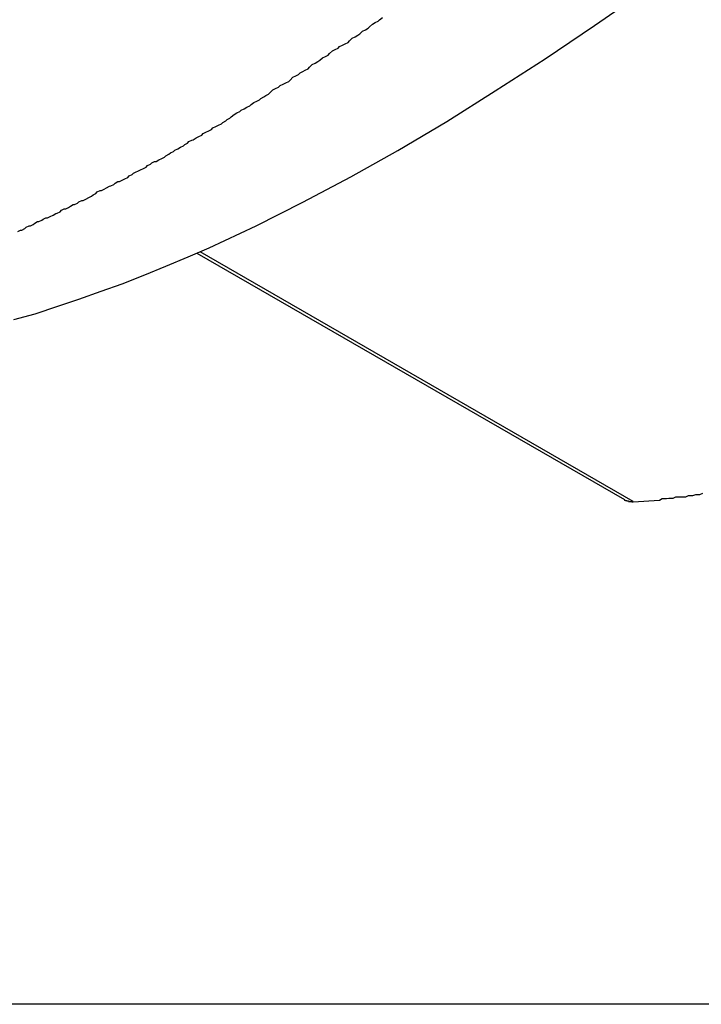
# Model space of a CAD drawing. Extents: x -67 to -10.8, y -43.4 to 10.1.
# Drawn here: x -46.3 to -46.1, y -13.6 to -13.4 of the extents above; entities that cross this region are included whole.
import ezdxf

# ---------------------------------------------------------------- set-up
doc = ezdxf.new("R2010")
doc.units = 0
doc.layers.get('0').update_dxf_attribs({"linetype": 'CONTINUOUS'})

msp = doc.modelspace()

# ---------------------------------------------------------------- linework, layer by layer
at = {"color": 0}
for points in [[(-46.2743, -13.4974), (-46.2698, -13.4962), (-46.265, -13.4946), (-46.2605, -13.4931), (-46.2558, -13.4914), (-46.2513, -13.4898), (-46.2465, -13.4879), (-46.242, -13.4861), (-46.2373, -13.4841), (-46.2328, -13.4822), (-46.2328, -13.4822), (-46.2228, -13.4775), (-46.2129, -13.4725), (-46.2027, -13.4671), (-46.1927, -13.4615), (-46.1823, -13.4553), (-46.172, -13.4488), (-46.1614, -13.442), (-46.1509, -13.4349), (-46.14, -13.4273)], [(-46.2735, -13.4787), (-46.2729, -13.4784), (-46.2726, -13.4784), (-46.272, -13.4781), (-46.2717, -13.4778), (-46.2711, -13.4775), (-46.2708, -13.4775), (-46.2702, -13.4772), (-46.2699, -13.4769), (-46.2693, -13.4766), (-46.269, -13.4766), (-46.2684, -13.4763), (-46.2681, -13.4761), (-46.2675, -13.4758), (-46.2672, -13.4758), (-46.2672, -13.4758), (-46.2666, -13.4755), (-46.266, -13.4752), (-46.2654, -13.4749), (-46.2651, -13.4748), (-46.2645, -13.4745), (-46.2642, -13.4742), (-46.2636, -13.4739), (-46.2633, -13.4739), (-46.2627, -13.4736), (-46.2623, -13.4733), (-46.2617, -13.473), (-46.2614, -13.473), (-46.2608, -13.4727), (-46.2605, -13.4724), (-46.2599, -13.4721), (-46.2596, -13.4721), (-46.2596, -13.4721), (-46.259, -13.4718), (-46.2584, -13.4715), (-46.2578, -13.4712), (-46.2575, -13.4709), (-46.2569, -13.4706), (-46.2566, -13.4703), (-46.256, -13.47), (-46.2557, -13.47), (-46.2551, -13.4697), (-46.2546, -13.4694), (-46.254, -13.4691), (-46.2537, -13.469), (-46.2531, -13.4687), (-46.2528, -13.4684), (-46.2522, -13.4681), (-46.2519, -13.4681), (-46.2519, -13.4681), (-46.2513, -13.4678), (-46.2507, -13.4675), (-46.2501, -13.4672), (-46.2498, -13.4669), (-46.2492, -13.4666), (-46.2489, -13.4663), (-46.2483, -13.466), (-46.248, -13.4659), (-46.2474, -13.4656), (-46.2468, -13.4653), (-46.2462, -13.465), (-46.2459, -13.4647), (-46.2453, -13.4644), (-46.245, -13.4641), (-46.2444, -13.4638), (-46.2441, -13.4638), (-46.2441, -13.4638), (-46.2435, -13.4635), (-46.2429, -13.4632), (-46.2423, -13.4629), (-46.242, -13.4626), (-46.2414, -13.4623), (-46.241, -13.462), (-46.2404, -13.4617), (-46.2401, -13.4614), (-46.2395, -13.4611), (-46.2389, -13.4608), (-46.2383, -13.4605), (-46.238, -13.4602), (-46.2374, -13.4599), (-46.2371, -13.4596), (-46.2365, -13.4593), (-46.2362, -13.4592), (-46.2362, -13.4592), (-46.2356, -13.4588), (-46.235, -13.4585), (-46.2344, -13.4582), (-46.2341, -13.4579), (-46.2335, -13.4576), (-46.2329, -13.4573), (-46.2323, -13.457), (-46.232, -13.4567), (-46.2314, -13.4564), (-46.2308, -13.4561), (-46.2302, -13.4558), (-46.2299, -13.4555), (-46.2293, -13.4552), (-46.229, -13.4549), (-46.2284, -13.4546), (-46.2281, -13.4543), (-46.2281, -13.4543), (-46.2275, -13.4538), (-46.2269, -13.4535), (-46.2263, -13.4532), (-46.226, -13.4529), (-46.2254, -13.4526), (-46.2248, -13.4523), (-46.2242, -13.452), (-46.2239, -13.4517), (-46.2233, -13.4513), (-46.2227, -13.451), (-46.2221, -13.4507), (-46.2218, -13.4504), (-46.2212, -13.4501), (-46.2208, -13.4498), (-46.2202, -13.4495), (-46.2199, -13.4492), (-46.2199, -13.4492), (-46.2193, -13.4486), (-46.2187, -13.4483), (-46.2181, -13.448), (-46.2177, -13.4477), (-46.2171, -13.4474), (-46.2165, -13.4471), (-46.2159, -13.4468), (-46.2156, -13.4465), (-46.215, -13.4459), (-46.2144, -13.4456), (-46.2138, -13.4453), (-46.2135, -13.445), (-46.2129, -13.4447), (-46.2124, -13.4444), (-46.2118, -13.4441), (-46.2115, -13.4438), (-46.2115, -13.4438), (-46.2109, -13.4432), (-46.2103, -13.4429), (-46.2097, -13.4426), (-46.2093, -13.4423), (-46.2087, -13.4418), (-46.2081, -13.4415), (-46.2075, -13.4412), (-46.2072, -13.4409), (-46.2066, -13.4403), (-46.206, -13.44), (-46.2054, -13.4397), (-46.2051, -13.4394), (-46.2045, -13.4391), (-46.2039, -13.4388), (-46.2033, -13.4385), (-46.203, -13.4382), (-46.203, -13.4382), (-46.2024, -13.4376), (-46.2018, -13.4373), (-46.2012, -13.437), (-46.2008, -13.4367), (-46.2002, -13.4361), (-46.1996, -13.4358), (-46.199, -13.4355), (-46.1987, -13.4352), (-46.1981, -13.4346), (-46.1975, -13.4343), (-46.1969, -13.434), (-46.1966, -13.4337), (-46.196, -13.4332)], [(-46.2354, -13.4833), (-46.2354, -13.4833)], [(-46.2354, -13.4833), (-46.1445, -13.5357)], [(-46.2354, -13.4833), (-46.1445, -13.5357)], [(-46.2354, -13.4833), (-46.1445, -13.5357)], [(-46.2354, -13.4833), (-46.1445, -13.5357)], [(-46.2354, -13.4833), (-46.1445, -13.5357)], [(-46.2354, -13.4833), (-46.1445, -13.5357)], [(-46.2354, -13.4833), (-46.1445, -13.5357)], [(-46.2354, -13.4833), (-46.1445, -13.5357)], [(-46.2354, -13.4833), (-46.1445, -13.5357)], [(-46.2354, -13.4833), (-46.1445, -13.5357)], [(-46.2354, -13.4833), (-46.1445, -13.5357)], [(-46.2354, -13.4833), (-46.1445, -13.5357)], [(-46.2354, -13.4833), (-46.1445, -13.5357)], [(-46.2354, -13.4833), (-46.1445, -13.5357)], [(-46.2354, -13.4833), (-46.1445, -13.5357)], [(-46.2354, -13.4833), (-46.1445, -13.5357)], [(-46.2354, -13.4833), (-46.1445, -13.5357)], [(-46.2354, -13.4833), (-46.1445, -13.5357)], [(-46.2354, -13.4833), (-46.1445, -13.5357)], [(-46.2354, -13.4833), (-46.1445, -13.5357)], [(-46.2354, -13.4833), (-46.1445, -13.5357)], [(-46.2347, -13.483), (-46.2347, -13.483)], [(-46.1427, -13.5361), (-46.2347, -13.483)], [(-46.1427, -13.5361), (-46.2347, -13.483)], [(-46.1427, -13.5361), (-46.2347, -13.483)], [(-46.1427, -13.5361), (-46.2347, -13.483)], [(-46.1427, -13.5361), (-46.2347, -13.483)], [(-46.1427, -13.5361), (-46.2347, -13.483)], [(-46.1427, -13.5361), (-46.2347, -13.483)], [(-46.1427, -13.5361), (-46.2347, -13.483)], [(-46.1427, -13.5361), (-46.2347, -13.483)], [(-46.1427, -13.5361), (-46.2347, -13.483)], [(-46.1427, -13.5361), (-46.2347, -13.483)], [(-46.1427, -13.5361), (-46.2347, -13.483)], [(-46.1427, -13.5361), (-46.2347, -13.483)], [(-46.1427, -13.5361), (-46.2347, -13.483)], [(-46.1427, -13.5361), (-46.2347, -13.483)], [(-46.1427, -13.5361), (-46.2347, -13.483)], [(-46.1427, -13.5361), (-46.2347, -13.483)], [(-46.1427, -13.5361), (-46.2347, -13.483)], [(-46.1427, -13.5361), (-46.2347, -13.483)], [(-46.1427, -13.5361), (-46.2347, -13.483)], [(-46.1427, -13.5361), (-46.2347, -13.483)], [(-46.1427, -13.5362), (-46.1371, -13.5358), (-46.1371, -13.5358), (-46.1365, -13.5355), (-46.1362, -13.5355), (-46.1359, -13.5355), (-46.1356, -13.5355), (-46.1351, -13.5354), (-46.1348, -13.5354), (-46.1345, -13.5354), (-46.1342, -13.5354), (-46.1336, -13.5351), (-46.1333, -13.5351), (-46.133, -13.5351), (-46.1327, -13.5351), (-46.1324, -13.5351), (-46.1321, -13.5351), (-46.1318, -13.5351), (-46.1315, -13.5351), (-46.1315, -13.5351), (-46.1309, -13.5348), (-46.1306, -13.5348), (-46.1303, -13.5348), (-46.13, -13.5348), (-46.1294, -13.5346), (-46.1291, -13.5346), (-46.1288, -13.5346), (-46.1285, -13.5346), (-46.1279, -13.5343)], [(-46.1446, -13.5357), (-46.1445, -13.5358), (-46.1445, -13.5358), (-46.1444, -13.5358), (-46.1444, -13.5358), (-46.1444, -13.5358), (-46.1444, -13.5358), (-46.1444, -13.5358), (-46.1444, -13.5358), (-46.1444, -13.5358), (-46.1444, -13.5358), (-46.1444, -13.5358), (-46.1444, -13.5358), (-46.1444, -13.5358), (-46.1444, -13.5358), (-46.1444, -13.5358), (-46.1444, -13.5358), (-46.1444, -13.5358), (-46.1444, -13.5358), (-46.1444, -13.5358), (-46.1444, -13.5358), (-46.1444, -13.5358), (-46.1444, -13.5358), (-46.1444, -13.5358), (-46.1444, -13.5358), (-46.1444, -13.5358), (-46.1444, -13.5358), (-46.1444, -13.5358), (-46.1444, -13.5358), (-46.1444, -13.5358), (-46.1444, -13.5358), (-46.1444, -13.5358), (-46.1444, -13.5358), (-46.1444, -13.5358), (-46.1444, -13.5358), (-46.1444, -13.5358), (-46.1444, -13.5358), (-46.1443, -13.5358), (-46.1443, -13.5358), (-46.1443, -13.5358), (-46.1443, -13.5358), (-46.1443, -13.5358), (-46.1443, -13.5358), (-46.1443, -13.5358), (-46.1443, -13.5358), (-46.1443, -13.5358), (-46.1443, -13.5358), (-46.1443, -13.5358), (-46.1443, -13.5358), (-46.1443, -13.5358), (-46.1443, -13.5358), (-46.1443, -13.5358), (-46.1443, -13.5359), (-46.1443, -13.5359), (-46.1443, -13.5359), (-46.1443, -13.5359), (-46.1443, -13.5359), (-46.1443, -13.5359), (-46.1443, -13.5359), (-46.1443, -13.5359), (-46.1443, -13.5359), (-46.1443, -13.5359), (-46.1443, -13.5359), (-46.1443, -13.5359), (-46.1443, -13.5359), (-46.1443, -13.5359), (-46.1443, -13.5359), (-46.1443, -13.5359), (-46.1443, -13.5359), (-46.1443, -13.5359), (-46.1443, -13.5359), (-46.1442, -13.5359), (-46.1442, -13.5359), (-46.1442, -13.5359), (-46.1442, -13.5359), (-46.1442, -13.5359), (-46.1442, -13.5359), (-46.1442, -13.5359), (-46.1442, -13.5359), (-46.1442, -13.5359), (-46.1442, -13.5359), (-46.1442, -13.5359), (-46.1442, -13.5359), (-46.1442, -13.5359), (-46.1442, -13.5359), (-46.1442, -13.5359), (-46.1442, -13.5359), (-46.1442, -13.5359), (-46.1442, -13.5359), (-46.1442, -13.5359), (-46.1442, -13.5359), (-46.1442, -13.5359), (-46.1442, -13.5359), (-46.1442, -13.5359), (-46.1442, -13.5359), (-46.1442, -13.5359), (-46.1442, -13.5359), (-46.1442, -13.5359), (-46.1442, -13.5359), (-46.1442, -13.5359), (-46.1442, -13.5359), (-46.1442, -13.5359), (-46.1442, -13.5359), (-46.1442, -13.5359), (-46.1442, -13.5359), (-46.1441, -13.5359), (-46.1441, -13.5359), (-46.1441, -13.5359), (-46.1441, -13.5359), (-46.1441, -13.5359), (-46.1441, -13.5359), (-46.1441, -13.5359), (-46.1441, -13.5359), (-46.1441, -13.5359), (-46.1441, -13.5359), (-46.1441, -13.5359), (-46.1441, -13.5359), (-46.1441, -13.5359), (-46.1441, -13.5359), (-46.1441, -13.5359), (-46.1441, -13.5359), (-46.1441, -13.5359), (-46.144, -13.5359), (-46.144, -13.5359), (-46.144, -13.5359), (-46.144, -13.5359), (-46.144, -13.5359), (-46.144, -13.5359), (-46.144, -13.5359), (-46.144, -13.5359), (-46.144, -13.5359), (-46.144, -13.5359), (-46.144, -13.5359), (-46.144, -13.5359), (-46.144, -13.5359), (-46.144, -13.5359), (-46.144, -13.5359), (-46.144, -13.536), (-46.144, -13.536), (-46.144, -13.536), (-46.144, -13.536), (-46.144, -13.536), (-46.144, -13.536), (-46.144, -13.536), (-46.144, -13.536), (-46.144, -13.536), (-46.144, -13.536), (-46.144, -13.536), (-46.144, -13.536), (-46.144, -13.536), (-46.144, -13.536), (-46.144, -13.536), (-46.144, -13.536), (-46.144, -13.536), (-46.144, -13.536), (-46.144, -13.536), (-46.1439, -13.536), (-46.1439, -13.536), (-46.1439, -13.536), (-46.1439, -13.536), (-46.1439, -13.536), (-46.1439, -13.536), (-46.1439, -13.536), (-46.1439, -13.536), (-46.1439, -13.536), (-46.1439, -13.536), (-46.1439, -13.536), (-46.1439, -13.536), (-46.1439, -13.536), (-46.1439, -13.536), (-46.1439, -13.536), (-46.1439, -13.536), (-46.1439, -13.536), (-46.1439, -13.536), (-46.1439, -13.536), (-46.1439, -13.536), (-46.1439, -13.536), (-46.1439, -13.536), (-46.1439, -13.536), (-46.1439, -13.536), (-46.1439, -13.536), (-46.1439, -13.536), (-46.1439, -13.536), (-46.1439, -13.536), (-46.1439, -13.536), (-46.1439, -13.536), (-46.1439, -13.536), (-46.1439, -13.536), (-46.1439, -13.536), (-46.1439, -13.536), (-46.1438, -13.536), (-46.1438, -13.536), (-46.1438, -13.536), (-46.1438, -13.536), (-46.1438, -13.536), (-46.1438, -13.536), (-46.1438, -13.536), (-46.1438, -13.536), (-46.1438, -13.536), (-46.1438, -13.536), (-46.1438, -13.536), (-46.1438, -13.536), (-46.1438, -13.536), (-46.1438, -13.536), (-46.1438, -13.536), (-46.1438, -13.536), (-46.1438, -13.536), (-46.1437, -13.536), (-46.1437, -13.536), (-46.1437, -13.536), (-46.1437, -13.536), (-46.1437, -13.536), (-46.1437, -13.536), (-46.1437, -13.536), (-46.1437, -13.536), (-46.1437, -13.536), (-46.1437, -13.536), (-46.1437, -13.536), (-46.1437, -13.536), (-46.1437, -13.536), (-46.1437, -13.536), (-46.1437, -13.536), (-46.1437, -13.5361), (-46.1437, -13.5361), (-46.1437, -13.5361), (-46.1437, -13.5361), (-46.1437, -13.5361), (-46.1437, -13.5361), (-46.1437, -13.5361), (-46.1437, -13.5361), (-46.1437, -13.5361), (-46.1437, -13.5361), (-46.1437, -13.5361), (-46.1437, -13.5361), (-46.1437, -13.5361), (-46.1437, -13.5361), (-46.1437, -13.5361), (-46.1437, -13.5361), (-46.1437, -13.5361), (-46.1437, -13.5361), (-46.1437, -13.5361), (-46.1436, -13.5361), (-46.1436, -13.5361), (-46.1436, -13.5361), (-46.1436, -13.5361), (-46.1436, -13.5361), (-46.1436, -13.5361), (-46.1436, -13.5361), (-46.1436, -13.5361), (-46.1436, -13.5361), (-46.1436, -13.5361), (-46.1436, -13.5361), (-46.1436, -13.5361), (-46.1436, -13.5361), (-46.1436, -13.5361), (-46.1436, -13.5361), (-46.1436, -13.5361), (-46.1436, -13.5361), (-46.1435, -13.5361), (-46.1435, -13.5361), (-46.1435, -13.5361), (-46.1435, -13.5361), (-46.1435, -13.5361), (-46.1435, -13.5361), (-46.1435, -13.5361), (-46.1435, -13.5361), (-46.1435, -13.5361), (-46.1435, -13.5361), (-46.1435, -13.5361), (-46.1435, -13.5361), (-46.1435, -13.5361), (-46.1435, -13.5361), (-46.1435, -13.5361), (-46.1435, -13.5361), (-46.1435, -13.5361), (-46.1435, -13.5361), (-46.1435, -13.5361), (-46.1435, -13.5361), (-46.1435, -13.5361), (-46.1435, -13.5361), (-46.1435, -13.5361), (-46.1435, -13.5361), (-46.1435, -13.5361), (-46.1435, -13.5361), (-46.1435, -13.5361), (-46.1435, -13.5361), (-46.1435, -13.5361), (-46.1435, -13.5361), (-46.1435, -13.5361), (-46.1435, -13.5361), (-46.1435, -13.5361), (-46.1435, -13.5361), (-46.1434, -13.5361), (-46.1434, -13.5361), (-46.1434, -13.5361), (-46.1434, -13.5361), (-46.1434, -13.5361), (-46.1434, -13.5361), (-46.1434, -13.5361), (-46.1434, -13.5361), (-46.1434, -13.5361), (-46.1434, -13.5361), (-46.1434, -13.5361), (-46.1434, -13.5361), (-46.1434, -13.5361), (-46.1434, -13.5361), (-46.1434, -13.5361), (-46.1434, -13.5361), (-46.1434, -13.5361), (-46.1433, -13.5361), (-46.1433, -13.5361), (-46.1433, -13.5361), (-46.1433, -13.5361), (-46.1433, -13.5361), (-46.1433, -13.5361), (-46.1433, -13.5361), (-46.1433, -13.5361), (-46.1433, -13.5361), (-46.1433, -13.5361), (-46.1433, -13.5361), (-46.1433, -13.5361), (-46.1433, -13.5361), (-46.1433, -13.5361), (-46.1433, -13.5361), (-46.1433, -13.5361), (-46.1433, -13.5361), (-46.1433, -13.5361), (-46.1433, -13.5361), (-46.1433, -13.5361), (-46.1433, -13.5361), (-46.1433, -13.5361), (-46.1433, -13.5361), (-46.1433, -13.5361), (-46.1433, -13.5361), (-46.1433, -13.5361), (-46.1433, -13.5361), (-46.1433, -13.5361), (-46.1433, -13.5361), (-46.1433, -13.5361), (-46.1433, -13.5361), (-46.1433, -13.5361), (-46.1433, -13.5361), (-46.1433, -13.5361), (-46.1432, -13.5361), (-46.1432, -13.5361), (-46.1432, -13.5361), (-46.1432, -13.5361), (-46.1432, -13.5361), (-46.1432, -13.5361), (-46.1432, -13.5361), (-46.1432, -13.5361), (-46.1432, -13.5361), (-46.1432, -13.5361), (-46.1432, -13.5361), (-46.1432, -13.5361), (-46.1432, -13.5361), (-46.1432, -13.5361), (-46.1432, -13.5361), (-46.1432, -13.5361), (-46.1432, -13.5361), (-46.1431, -13.5361), (-46.1431, -13.5361), (-46.1431, -13.5361), (-46.1431, -13.5361), (-46.1431, -13.5361), (-46.1431, -13.5361), (-46.1431, -13.5361), (-46.1431, -13.5361), (-46.1431, -13.5361), (-46.1431, -13.5361), (-46.1431, -13.5361), (-46.1431, -13.5361), (-46.1431, -13.5361), (-46.1431, -13.5361), (-46.1431, -13.5361), (-46.1431, -13.5361), (-46.1431, -13.5361), (-46.1431, -13.5361), (-46.1431, -13.5361), (-46.1431, -13.5361), (-46.1431, -13.5361), (-46.1431, -13.5361), (-46.1431, -13.5361), (-46.1431, -13.5361), (-46.1431, -13.5361), (-46.1431, -13.5361), (-46.1431, -13.5361), (-46.1431, -13.5361), (-46.1431, -13.5361), (-46.1431, -13.5361), (-46.1431, -13.5361), (-46.1431, -13.5361), (-46.1431, -13.5361), (-46.1431, -13.5361), (-46.143, -13.5361), (-46.143, -13.5361), (-46.143, -13.5361), (-46.143, -13.5361), (-46.143, -13.5361), (-46.143, -13.5361), (-46.143, -13.5361), (-46.143, -13.5361), (-46.143, -13.5361), (-46.143, -13.5361), (-46.143, -13.5361), (-46.143, -13.5361), (-46.143, -13.5361), (-46.143, -13.5361), (-46.143, -13.5361), (-46.143, -13.5362), (-46.143, -13.5362), (-46.1429, -13.5362), (-46.1429, -13.5362), (-46.1429, -13.5362), (-46.1429, -13.5362), (-46.1429, -13.5362), (-46.1429, -13.5362), (-46.1429, -13.5362), (-46.1429, -13.5362), (-46.1429, -13.5362), (-46.1429, -13.5362), (-46.1429, -13.5362), (-46.1429, -13.5362), (-46.1429, -13.5362), (-46.1429, -13.5362), (-46.1429, -13.5362), (-46.1429, -13.5362), (-46.1429, -13.5362), (-46.1428, -13.5362), (-46.1428, -13.5362), (-46.1428, -13.5362), (-46.1428, -13.5362), (-46.1428, -13.5362), (-46.1428, -13.5362), (-46.1428, -13.5362), (-46.1428, -13.5362), (-46.1428, -13.5362), (-46.1428, -13.5362), (-46.1428, -13.5362), (-46.1428, -13.5362), (-46.1428, -13.5362), (-46.1428, -13.5362), (-46.1428, -13.5362), (-46.1428, -13.5362), (-46.1428, -13.5362), (-46.1427, -13.5362), (-46.1427, -13.5362), (-46.1427, -13.5362), (-46.1427, -13.5362), (-46.1427, -13.5362), (-46.1427, -13.5362), (-46.1427, -13.5362), (-46.1427, -13.5362), (-46.1427, -13.5362), (-46.1427, -13.5362), (-46.1427, -13.5362), (-46.1427, -13.5362), (-46.1427, -13.5362), (-46.1427, -13.5362), (-46.1427, -13.5362), (-46.1427, -13.5362)], [(-46.1445, -13.5357), (-46.1445, -13.5357)], [(-46.1427, -13.5361), (-46.1427, -13.5361)], [(-21.9684, -13.643), (-66.1525, -13.643)], [(-21.9684, -13.643), (-66.1525, -13.643)], [(-21.9684, -13.643), (-66.1525, -13.643)], [(-21.9684, -13.643), (-66.1525, -13.643)], [(-21.9684, -13.643), (-66.1525, -13.643)], [(-21.9684, -13.643), (-66.1525, -13.643)], [(-21.9684, -13.643), (-66.1525, -13.643)], [(-21.9684, -13.643), (-66.1525, -13.643)], [(-21.9684, -13.643), (-66.1525, -13.643)], [(-21.9684, -13.643), (-66.1525, -13.643)], [(-21.9684, -13.643), (-66.1525, -13.643)], [(-21.9684, -13.643), (-66.1525, -13.643)], [(-21.9684, -13.643), (-66.1525, -13.643)], [(-21.9684, -13.643), (-66.1525, -13.643)], [(-21.9684, -13.643), (-66.1525, -13.643)], [(-21.9684, -13.643), (-66.1525, -13.643)], [(-21.9684, -13.643), (-66.1525, -13.643)], [(-21.9684, -13.643), (-66.1525, -13.643)], [(-21.9684, -13.643), (-66.1525, -13.643)], [(-21.9684, -13.643), (-66.1525, -13.643)], [(-21.9684, -13.643), (-66.1525, -13.643)]]:
    msp.add_lwpolyline(points, dxfattribs=at)

doc.saveas('drawing.dxf')
